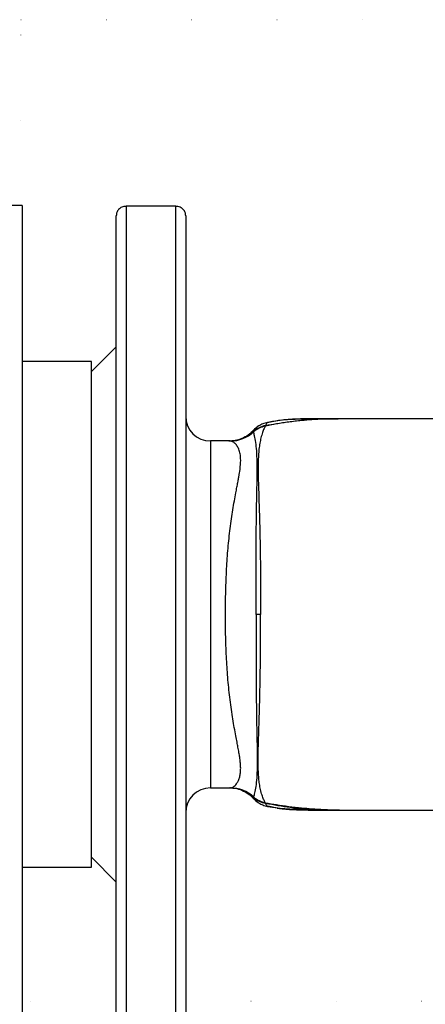
# Model space of a CAD drawing. Units: millimetres. Extents: x 500 to 20500, y 500 to 14350.
# Drawn here: x 5641 to 5793, y 3650 to 4018 of the extents above; entities that cross this region are included whole.
import ezdxf

# ---------------------------------------------------------------- set-up
doc = ezdxf.new("R2010")
doc.units = ezdxf.units.MM
doc.header["$LTSCALE"] = 50
doc.linetypes.add('SLD-Solid', pattern=[0])
doc.linetypes.add('SLD-Stitch', pattern=[0.635, 0, -0.635])

msp = doc.modelspace()

# ---------------------------------------------------------------- linework, layer by layer
at = {"color": 7, "linetype": 'SLD-Stitch', "lineweight": 18}
for p, q in [((5641.65, 4018.33), (5823.14, 4018.33)), ((5641.65, 3948.88), (5641.65, 4018.33)), ((5677.27, 3651.66), (5642.09, 3651.66)), ((5823.14, 3651.66), (5703.2, 3651.66))]:
    msp.add_line(p, q, dxfattribs=at)
at = {"color": 7, "linetype": 'SLD-Solid', "lineweight": 25}
for p, q in [((5642.09, 3948.88), (5616.16, 3948.88)), ((5642.09, 3948.88), (5642.09, 3643.33)), ((5680.98, 3948.62), (5680.98, 3643.59)), ((5699.5, 3948.62), (5680.98, 3948.62)), ((5699.5, 3643.59), (5699.5, 3948.62)), ((5677.27, 3647.13), (5677.27, 3945.08)), ((5703.2, 3945.08), (5703.2, 3647.13)), ((5677.27, 3896.11), (5668.01, 3886.85)), ((5668.01, 3890.55), (5642.09, 3890.55)), ((5668.01, 3701.66), (5668.01, 3890.55)), ((5737.47, 3868.4), (5733.78, 3867.81)), ((5737.8, 3868.51), (5737.3, 3868.45)), ((5738.96, 3868.65), (5737.8, 3868.51)), ((5757.99, 3869.25), (5751.83, 3869.23)), ((5760.61, 3869.25), (5757.98, 3869.25)), ((5806.1, 3869.25), (5760.61, 3869.25)), ((5728.5, 3864.42), (5728.49, 3864.47)), ((5728.53, 3864.32), (5728.5, 3864.42)), ((5719.68, 3860.92), (5712.46, 3860.92)), ((5731.19, 3796.11), (5729.53, 3796.11)), ((5712.46, 3731.29), (5719.68, 3731.29)), ((5728.5, 3727.79), (5728.49, 3727.75)), ((5728.53, 3727.89), (5728.5, 3727.79)), ((5733.78, 3724.4), (5737.47, 3723.82)), ((5737.3, 3723.77), (5737.75, 3723.71)), ((5751.83, 3722.99), (5757.99, 3722.96)), ((5757.98, 3722.96), (5760.61, 3722.96)), ((5760.61, 3722.96), (5806.1, 3722.96)), ((5668.01, 3705.37), (5677.27, 3696.11)), ((5642.09, 3701.66), (5668.01, 3701.66))]:
    msp.add_line(p, q, dxfattribs=at)
at = {"color": 8, "linetype": 'SLD-Solid', "lineweight": 25}
for p, q in [((5751.24, 3869.22), (5751.94, 3869.23)), ((5712.46, 3860.92), (5712.46, 3731.29)), ((5719.9, 3860.91), (5719.68, 3860.89)), ((5719.9, 3731.31), (5719.68, 3731.32)), ((5751, 3723), (5751.94, 3722.98))]:
    msp.add_line(p, q, dxfattribs=at)
at = {"color": 7, "linetype": 'SLD-Solid', "lineweight": 25, "flags": 128}
msp.add_lwpolyline([(5760.1, 3722.97), (5760.11, 3722.97), (5760.11, 3722.97), (5760.11, 3722.97), (5760.11, 3722.97), (5760.11, 3722.97), (5760.1, 3722.97), (5760.07, 3722.97), (5760.06, 3722.97), (5759.7, 3722.97), (5755.93, 3723), (5751.6, 3723.09)], dxfattribs=at)
at = {"color": 7, "linetype": 'SLD-Solid', "lineweight": 25}
for centre, radius, start, end in [((5712.46, 3870.18), 9.26, 180, 270), ((5751.9, 3868.84), 0.39, 84.1813, 99.6691), ((5719.84, 3873.69), 12.78, 270.2659, 312.8654), ((5734.48, 3857.74), 9.01, 99.1111, 131.6813), ((5734.55, 3857.58), 9.13, 99.7648, 131.5128), ((5734.53, 3857.37), 9.18, 100.2697, 130.7552), ((5712.46, 3722.03), 9.26, 90, 180), ((5719.84, 3718.53), 12.78, 47.1267, 89.7369), ((5734.48, 3734.48), 9.01, 228.3187, 260.8889), ((5734.55, 3734.63), 9.13, 228.4872, 260.2352), ((5734.53, 3734.85), 9.18, 229.2599, 259.7246), ((5751.9, 3723.37), 0.39, 260.3309, 275.8187)]:
    msp.add_arc(centre, radius, start, end, dxfattribs=at)
at = {"color": 8, "linetype": 'SLD-Solid', "lineweight": 25}
for centre, radius, start, end in [((5751.93, 3868.7), 0.531, 100.1526, 127.589), ((5751.93, 3723.5), 0.524, 232.2094, 260.0491)]:
    msp.add_arc(centre, radius, start, end, dxfattribs=at)
at = {"color": 7, "linetype": 'SLD-Solid', "lineweight": 25}
for points, knots in [([(5680.98, 3948.62), (5680.7, 3948.6), (5680.12, 3948.57), (5679.35, 3948.29), (5678.68, 3947.9), (5677.98, 3947.25), (5677.39, 3946.29), (5677.31, 3945.49), (5677.27, 3945.08)], [0, 0, 0, 0, 0.122024, 0.250443, 0.369275, 0.501108, 0.750279, 1, 1, 1, 1]), ([(5703.2, 3945.08), (5703.16, 3945.48), (5703.08, 3946.29), (5702.5, 3947.25), (5701.79, 3947.89), (5701.13, 3948.29), (5700.35, 3948.56), (5699.78, 3948.6), (5699.5, 3948.62)], [0, 0, 0, 0, 0.2488928, 0.4981637, 0.6299177, 0.7486344, 0.8775628, 1, 1, 1, 1]), ([(5733.79, 3867.84), (5733.18, 3867.69), (5732.01, 3867.39), (5730.08, 3866.38), (5729.07, 3865.43), (5728.44, 3864.82)], [0, 0, 0, 0, 0.2865503, 0.5498649, 1, 1, 1, 1]), ([(5760.1, 3869.24), (5758.35, 3869.21), (5755.09, 3869.14), (5750.55, 3868.87), (5746.15, 3868.5), (5741.76, 3868), (5737.26, 3867.35), (5734.39, 3866.83), (5733, 3866.58)], [0, 0, 0, 0, 0.192361, 0.359083, 0.500147, 0.678325, 0.844951, 1, 1, 1, 1]), ([(5733.05, 3866.63), (5736.12, 3867.2), (5742.26, 3868.34), (5748.49, 3868.86), (5751.6, 3869.12)], [0, 0, 0, 0, 0.499285, 1, 1, 1, 1]), ([(5736.06, 3868.23), (5735.93, 3868.2), (5735.65, 3868.15), (5735.21, 3868.06), (5734.79, 3867.98), (5734.36, 3867.9), (5734.09, 3867.86), (5733.92, 3867.83)], [0, 0, 0, 0, 0.248866, 0.49862, 0.6244, 0.750223, 1, 1, 1, 1]), ([(5751.6, 3869.12), (5750.12, 3869.12), (5747.14, 3869.1), (5743.03, 3868.98), (5739.23, 3868.75), (5737.12, 3868.4), (5736.06, 3868.23)], [0, 0, 0, 0, 0.246186, 0.494283, 0.745695, 1, 1, 1, 1]), ([(5751.83, 3869.23), (5750.73, 3869.22), (5748.77, 3869.2), (5746.33, 3869.14), (5744.39, 3869.08), (5742.43, 3868.97), (5740.76, 3868.87), (5739.77, 3868.75), (5739.53, 3868.72)], [0, 0, 0, 0, 0.247823, 0.440096, 0.577442, 0.722368, 0.931479, 1, 1, 1, 1]), ([(5760.1, 3869.24), (5760.1, 3869.25), (5760.11, 3869.25), (5760.11, 3869.25), (5760.11, 3869.25), (5760.09, 3869.25), (5759.97, 3869.25), (5758.58, 3869.25), (5755.76, 3869.22), (5753.05, 3869.16), (5751.6, 3869.12)], [0, 0, 0, 0, 0.003142, 0.00598, 0.008892, 0.0121, 0.020186, 0.062432, 0.499892, 1, 1, 1, 1]), ([(5751.94, 3869.23), (5753.34, 3869.24), (5755.35, 3869.25), (5757.34, 3869.25), (5757.94, 3869.25)], [0, 0, 0, 0, 0.699011, 1, 1, 1, 1]), ([(5760.17, 3869.25), (5760.16, 3869.25), (5760.14, 3869.25), (5760.11, 3869.25), (5760.1, 3869.24)], [0, 0, 0, 0, 0.559065, 1, 1, 1, 1]), ([(5760.61, 3869.25), (5760.53, 3869.25), (5760.38, 3869.25), (5760.23, 3869.25), (5760.17, 3869.25)], [0, 0, 0, 0, 0.559786, 1, 1, 1, 1]), ([(5728.58, 3864.98), (5727.94, 3864.33), (5726.65, 3863.05), (5724.26, 3861.75), (5721.76, 3860.96), (5720.07, 3860.9), (5719.25, 3860.87)], [0, 0, 0, 0, 0.25989, 0.516482, 0.764508, 1, 1, 1, 1]), ([(5729.53, 3796.11), (5729.53, 3798.35), (5729.53, 3802.82), (5729.52, 3809.46), (5729.52, 3815.91), (5729.53, 3822.79), (5729.58, 3829.87), (5729.68, 3836.86), (5729.81, 3843.09), (5729.91, 3848.58), (5729.92, 3853.31), (5729.75, 3857.31), (5729.39, 3860.51), (5728.92, 3862.96), (5728.66, 3863.86), (5728.53, 3864.32)], [0, 0, 0, 0, 0.062442, 0.124847, 0.187928, 0.250729, 0.33502, 0.418355, 0.50115, 0.584098, 0.667341, 0.750442, 0.83362, 0.916763, 1, 1, 1, 1]), ([(5732.89, 3866.4), (5732.69, 3866.02), (5732.27, 3865.2), (5731.69, 3863.61), (5731.18, 3861.72), (5730.78, 3859.6), (5730.49, 3857.34), (5730.31, 3854.85), (5730.24, 3852.12), (5730.25, 3849.2), (5730.32, 3846.11), (5730.43, 3842.48), (5730.57, 3838.29), (5730.72, 3833.33), (5730.86, 3828.04), (5730.99, 3822.22), (5731.08, 3816.11), (5731.14, 3809.61), (5731.18, 3802.93), (5731.19, 3798.37), (5731.19, 3796.11)], [0, 0, 0, 0, 0.044391, 0.096345, 0.151246, 0.201898, 0.250522, 0.300683, 0.352315, 0.402441, 0.451351, 0.500326, 0.564363, 0.623933, 0.688111, 0.74926, 0.812968, 0.874746, 0.937709, 1, 1, 1, 1]), ([(5733, 3866.58), (5732.98, 3866.55), (5732.94, 3866.49), (5732.91, 3866.42), (5732.89, 3866.4)], [0, 0, 0, 0, 0.5600656, 1, 1, 1, 1]), ([(5733.05, 3866.63), (5733.04, 3866.62), (5733.02, 3866.61), (5733.01, 3866.59), (5733, 3866.58)], [0, 0, 0, 0, 0.559839, 1, 1, 1, 1]), ([(5719.9, 3731.31), (5720.09, 3731.34), (5720.47, 3731.42), (5721.07, 3731.73), (5721.63, 3732.17), (5722.23, 3732.84), (5722.8, 3733.75), (5723.31, 3735.04), (5723.61, 3736.43), (5723.74, 3737.89), (5723.73, 3739.34), (5723.61, 3740.94), (5723.39, 3742.64), (5723.09, 3744.5), (5722.75, 3746.39), (5722.34, 3748.5), (5721.7, 3751.87), (5720.77, 3757.01), (5719.75, 3764.03), (5718.96, 3771.55), (5718.42, 3779.4), (5718.11, 3787.66), (5718.01, 3796.24), (5718.12, 3804.82), (5718.44, 3813.09), (5718.89, 3819.6), (5719.37, 3824.57), (5719.8, 3828.26), (5720.28, 3831.81), (5720.81, 3835.26), (5721.36, 3838.49), (5721.88, 3841.29), (5722.32, 3843.58), (5722.67, 3845.4), (5722.96, 3846.98), (5723.2, 3848.35), (5723.52, 3850.39), (5723.79, 3852.95), (5723.71, 3855.15), (5723.44, 3856.57), (5723.21, 3857.42), (5722.91, 3858.19), (5722.55, 3858.87), (5722.19, 3859.4), (5721.82, 3859.83), (5721.46, 3860.18), (5721.08, 3860.46), (5720.67, 3860.69), (5720.29, 3860.84), (5720.01, 3860.89), (5719.9, 3860.91)], [0, 0, 0, 0, 0.015687, 0.031309, 0.048265, 0.062487, 0.084054, 0.104595, 0.125128, 0.140742, 0.156428, 0.171685, 0.187883, 0.202687, 0.219302, 0.23313, 0.250504, 0.291787, 0.334677, 0.375746, 0.41613, 0.457747, 0.500622, 0.543555, 0.585231, 0.625682, 0.64573, 0.666497, 0.687985, 0.70806, 0.729628, 0.750315, 0.765166, 0.778825, 0.791294, 0.802577, 0.812675, 0.843871, 0.87489, 0.887047, 0.899688, 0.911968, 0.924247, 0.937503, 0.946678, 0.957067, 0.968674, 0.977608, 0.990479, 1, 1, 1, 1]), ([(5729.53, 3796.11), (5729.53, 3793.87), (5729.53, 3789.39), (5729.52, 3782.75), (5729.52, 3776.3), (5729.53, 3769.42), (5729.58, 3762.35), (5729.68, 3755.35), (5729.81, 3749.12), (5729.91, 3743.64), (5729.92, 3738.9), (5729.75, 3734.91), (5729.39, 3731.71), (5728.92, 3729.26), (5728.66, 3728.35), (5728.53, 3727.89)], [0, 0, 0, 0, 0.062438, 0.124843, 0.187925, 0.250726, 0.335017, 0.418352, 0.501147, 0.584096, 0.667339, 0.75044, 0.833618, 0.916762, 1, 1, 1, 1]), ([(5732.89, 3725.82), (5732.69, 3726.19), (5732.27, 3727.01), (5731.68, 3728.63), (5731.16, 3730.58), (5730.76, 3732.71), (5730.48, 3734.94), (5730.31, 3737.39), (5730.23, 3740.13), (5730.25, 3743.05), (5730.31, 3746.1), (5730.44, 3750.19), (5730.62, 3755.5), (5730.82, 3762.36), (5730.96, 3768.67), (5731.05, 3774.07), (5731.1, 3778.29), (5731.15, 3783.34), (5731.18, 3789.28), (5731.19, 3793.84), (5731.19, 3796.11)], [0, 0, 0, 0, 0.044392, 0.096348, 0.153876, 0.205843, 0.250529, 0.300698, 0.354238, 0.402456, 0.451364, 0.500338, 0.58471, 0.667052, 0.749214, 0.791936, 0.833738, 0.874746, 0.937712, 1, 1, 1, 1]), ([(5719.79, 3731.3), (5720.43, 3731.27), (5721.93, 3731.21), (5724.26, 3730.46), (5726.65, 3729.17), (5727.94, 3727.88), (5728.58, 3727.23)], [0, 0, 0, 0, 0.193941, 0.455448, 0.725985, 1, 1, 1, 1]), ([(5728.44, 3727.39), (5729.07, 3726.79), (5730.07, 3725.83), (5732.01, 3724.82), (5733.18, 3724.53), (5733.79, 3724.37)], [0, 0, 0, 0, 0.450168, 0.713452, 1, 1, 1, 1]), ([(5733, 3725.63), (5732.98, 3725.67), (5732.94, 3725.73), (5732.91, 3725.79), (5732.89, 3725.82)], [0, 0, 0, 0, 0.5600656, 1, 1, 1, 1]), ([(5760.1, 3722.97), (5758.35, 3723), (5755.09, 3723.07), (5750.55, 3723.34), (5746.15, 3723.72), (5741.76, 3724.22), (5737.26, 3724.86), (5734.39, 3725.38), (5733, 3725.63)], [0, 0, 0, 0, 0.192361, 0.359083, 0.500147, 0.678325, 0.844951, 1, 1, 1, 1]), ([(5733.05, 3725.58), (5733.04, 3725.59), (5733.02, 3725.61), (5733.01, 3725.62), (5733, 3725.63)], [0, 0, 0, 0, 0.559839, 1, 1, 1, 1]), ([(5733.05, 3725.58), (5736.12, 3725.01), (5742.26, 3723.88), (5748.49, 3723.35), (5751.6, 3723.09)], [0, 0, 0, 0, 0.499285, 1, 1, 1, 1]), ([(5736.06, 3723.98), (5735.93, 3724.01), (5735.65, 3724.07), (5735.21, 3724.16), (5734.79, 3724.23), (5734.36, 3724.31), (5734.09, 3724.35), (5733.92, 3724.38)], [0, 0, 0, 0, 0.248866, 0.49862, 0.6244, 0.750223, 1, 1, 1, 1]), ([(5751.6, 3723.09), (5750.12, 3723.1), (5747.14, 3723.11), (5743.03, 3723.23), (5739.23, 3723.46), (5737.12, 3723.81), (5736.06, 3723.98)], [0, 0, 0, 0, 0.246186, 0.494283, 0.745695, 1, 1, 1, 1]), ([(5737.75, 3723.71), (5738.4, 3723.62), (5739.62, 3723.45), (5741.42, 3723.31), (5743.19, 3723.19), (5745.33, 3723.1), (5748.25, 3723.02), (5750.56, 3723), (5751.83, 3722.99)], [0, 0, 0, 0, 0.154057, 0.292642, 0.402407, 0.554497, 0.753433, 1, 1, 1, 1]), ([(5751.94, 3722.98), (5753.34, 3722.97), (5755.35, 3722.96), (5757.34, 3722.96), (5757.94, 3722.96)], [0, 0, 0, 0, 0.699011, 1, 1, 1, 1]), ([(5760.17, 3722.97), (5760.16, 3722.97), (5760.14, 3722.97), (5760.11, 3722.97), (5760.1, 3722.97)], [0, 0, 0, 0, 0.559065, 1, 1, 1, 1]), ([(5760.61, 3722.96), (5760.53, 3722.96), (5760.38, 3722.96), (5760.23, 3722.96), (5760.17, 3722.97)], [0, 0, 0, 0, 0.559786, 1, 1, 1, 1])]:
    msp.add_open_spline(points, degree=3, knots=knots, dxfattribs=at)
at = {"color": 8, "linetype": 'SLD-Solid', "lineweight": 25}
for points, knots in [([(5733.79, 3867.75), (5733.71, 3867.74), (5733.52, 3867.69), (5733.23, 3867.03), (5733.05, 3866.63)], [0, 0, 0, 0, 0.392446, 1, 1, 1, 1]), ([(5757.94, 3869.25), (5758.04, 3869.25), (5758.48, 3869.25), (5759.12, 3869.25), (5759.73, 3869.25), (5760.01, 3869.25), (5760.13, 3869.25), (5760.16, 3869.25), (5760.17, 3869.25)], [0, 0, 0, 0, 0.121609, 0.559424, 0.805243, 0.914295, 0.957068, 1, 1, 1, 1]), ([(5728.49, 3864.47), (5728.47, 3864.66), (5728.44, 3864.88), (5728.44, 3864.8), (5728.45, 3864.79)], [0, 0, 0, 0, 0.862142, 1, 1, 1, 1]), ([(5728.49, 3727.75), (5728.47, 3727.56), (5728.44, 3727.33), (5728.44, 3727.41), (5728.45, 3727.42)], [0, 0, 0, 0, 0.862142, 1, 1, 1, 1]), ([(5733.79, 3724.46), (5733.71, 3724.48), (5733.52, 3724.52), (5733.23, 3725.18), (5733.05, 3725.58)], [0, 0, 0, 0, 0.392446, 1, 1, 1, 1]), ([(5757.94, 3722.96), (5758.04, 3722.96), (5758.48, 3722.96), (5759.12, 3722.96), (5759.73, 3722.96), (5760.01, 3722.96), (5760.13, 3722.96), (5760.16, 3722.97), (5760.17, 3722.97)], [0, 0, 0, 0, 0.121609, 0.559424, 0.805243, 0.914295, 0.957068, 1, 1, 1, 1])]:
    msp.add_open_spline(points, degree=3, knots=knots, dxfattribs=at)

doc.saveas('drawing.dxf')
